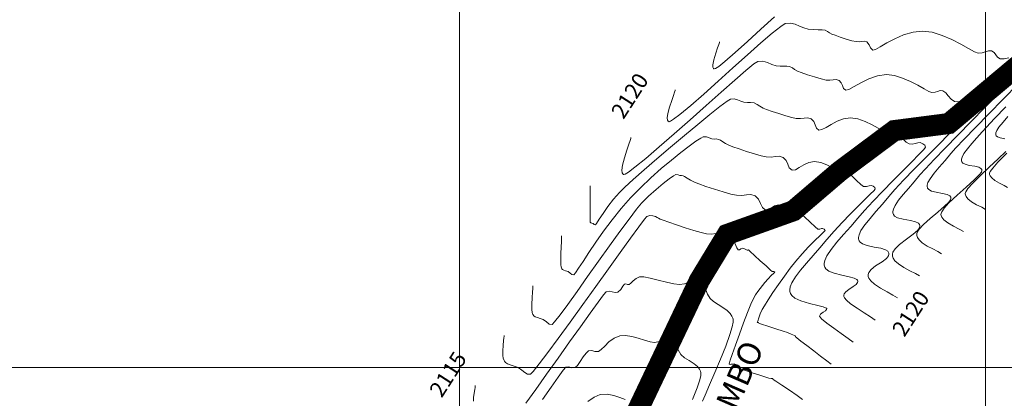
# Model space of a CAD drawing. Units: millimetres. Extents: x 775464 to 778016, y 8554917 to 8557297.
# Drawn here: x 776163 to 776256, y 8555540 to 8555576 of the extents above; entities that cross this region are included whole.
import ezdxf

# ---------------------------------------------------------------- set-up
doc = ezdxf.new("R2010")
doc.units = ezdxf.units.MM
doc.header["$LTSCALE"] = 12.7
doc.header["$MEASUREMENT"] = 0
for name, color, linetype, lineweight in [('CONT-MJR', 32, 'Continuous', 13), ('CONT-MNR', 56, 'Continuous', 5), ('COORD_LIN', 8, 'Continuous', 9), ('eje de rio', 160, 'Continuous', 30)]:
    doc.layers.add(name, color=color, linetype=linetype, lineweight=lineweight)
doc.layers.add('COTAS', color=140, linetype='Continuous')
doc.styles.add('ARIAL', font='ARIAL.TTF')

msp = doc.modelspace()

# ---------------------------------------------------------------- linework, layer by layer
at = {"layer": 'CONT-MJR', "flags": 128}
for points, elevation in [([(776220.721, 8555565.188), (776220.702, 8555565.105), (776220.647, 8555564.911), (776220.532, 8555564.558), (776220.341, 8555564.01), (776220.095, 8555563.272), (776219.908, 8555562.572), (776219.85, 8555562.108), (776219.884, 8555561.849), (776219.953, 8555561.732), (776220.002, 8555561.692), (776220.039, 8555561.685), (776220.165, 8555561.725), (776220.476, 8555561.909), (776221.094, 8555562.363), (776222.139, 8555563.211), (776223.413, 8555564.297), (776224.843, 8555565.547), (776226.351, 8555566.883), (776227.862, 8555568.23), (776229.3, 8555569.51), (776230.588, 8555570.648), (776231.651, 8555571.566), (776232.413, 8555572.19), (776232.798, 8555572.441), (776233.275, 8555572.457), (776233.701, 8555572.329), (776234.106, 8555572.153), (776234.516, 8555572.03), (776234.905, 8555571.994), (776235.237, 8555571.992), (776235.53, 8555571.986), (776235.803, 8555571.938), (776236.079, 8555571.813), (776236.284, 8555571.666), (776236.555, 8555571.513), (776236.921, 8555571.375), (776237.511, 8555571.174), (776238.189, 8555570.957), (776238.823, 8555570.771), (776239.278, 8555570.662), (776239.642, 8555570.648), (776239.949, 8555570.688), (776240.228, 8555570.706), (776240.511, 8555570.623), (776240.723, 8555570.407), (776240.838, 8555570.129), (776240.949, 8555569.869), (776241.152, 8555569.708), (776241.45, 8555569.779), (776241.943, 8555570.044), (776242.588, 8555570.412), (776243.345, 8555570.787), (776244.173, 8555571.079), (776245.031, 8555571.193), (776245.787, 8555571.096), (776246.558, 8555570.856), (776247.307, 8555570.527), (776247.997, 8555570.167), (776248.591, 8555569.834), (776249.052, 8555569.584), (776249.343, 8555569.474), (776249.639, 8555569.496), (776249.882, 8555569.585), (776250.116, 8555569.66), (776250.388, 8555569.643), (776250.66, 8555569.458), (776250.902, 8555569.156), (776251.165, 8555568.845), (776251.502, 8555568.634), (776251.884, 8555568.602), (776252.242, 8555568.686), (776252.565, 8555568.784), (776252.845, 8555568.791), (776253.168, 8555568.667), (776253.413, 8555568.489), (776253.521, 8555568.258), (776253.332, 8555567.999), (776252.803, 8555567.423), (776252.009, 8555566.598), (776251.023, 8555565.592), (776249.921, 8555564.474), (776248.776, 8555563.311), (776247.662, 8555562.173), (776246.654, 8555561.128), (776245.825, 8555560.243), (776245.251, 8555559.588), (776244.636, 8555558.861), (776244.024, 8555558.164), (776243.454, 8555557.507), (776242.965, 8555556.898), (776242.597, 8555556.347), (776242.415, 8555555.955), (776242.358, 8555555.693), (776242.363, 8555555.534), (776242.379, 8555555.459), (776242.41, 8555555.378), (776242.513, 8555555.237), (776242.754, 8555555.073), (776243.195, 8555554.918), (776243.845, 8555554.787), (776244.488, 8555554.665), (776244.912, 8555554.533), (776245.135, 8555554.393), (776245.223, 8555554.273), (776245.246, 8555554.203), (776245.253, 8555554.117), (776245.207, 8555553.948), (776245.013, 8555553.704), (776244.596, 8555553.388), (776243.98, 8555552.988), (776243.55, 8555552.649), (776243.338, 8555552.374), (776243.276, 8555552.179), (776243.274, 8555552.077), (776243.288, 8555551.99), (776243.353, 8555551.82), (776243.532, 8555551.569), (776243.89, 8555551.245), (776244.46, 8555550.864), (776245.075, 8555550.515), (776245.639, 8555550.207), (776246.054, 8555549.944)], 2120), ([(776256.458, 8555563.725), (776255.619, 8555562.863), (776255.122, 8555562.296), (776254.894, 8555561.976), (776254.826, 8555561.824), (776254.82, 8555561.768), (776254.833, 8555561.693), (776254.889, 8555561.549), (776255.041, 8555561.35), (776255.336, 8555561.114), (776255.78, 8555560.86), (776256.211, 8555560.644), (776256.53, 8555560.457)], 2125), ([(776210.728, 8555539.947), (776211.663, 8555541.229), (776212.705, 8555542.68), (776213.799, 8555544.217), (776214.889, 8555545.756), (776215.921, 8555547.211), (776216.841, 8555548.5), (776217.593, 8555549.539), (776218.124, 8555550.243), (776218.378, 8555550.528), (776218.666, 8555550.58), (776218.945, 8555550.522), (776219.216, 8555550.459), (776219.484, 8555550.497), (776219.765, 8555550.752), (776219.946, 8555551.068), (776220.1, 8555551.262), (776220.251, 8555551.275), (776220.394, 8555551.233), (776220.558, 8555551.233), (776220.721, 8555551.354), (776220.937, 8555551.575), (776221.211, 8555551.807), (776221.544, 8555551.958), (776221.936, 8555551.941), (776222.559, 8555551.813), (776223.313, 8555551.626), (776224.096, 8555551.431), (776224.808, 8555551.277), (776225.347, 8555551.217), (776225.805, 8555551.288), (776226.192, 8555551.442), (776226.538, 8555551.6), (776226.807, 8555551.677), (776227.015, 8555551.68), (776227.161, 8555551.646), (776227.236, 8555551.617), (776227.308, 8555551.581), (776227.433, 8555551.496), (776227.575, 8555551.34), (776227.708, 8555551.087), (776227.835, 8555550.717), (776227.99, 8555550.313), (776228.246, 8555549.901), (776228.582, 8555549.591), (776229.001, 8555549.319), (776229.449, 8555549.05), (776229.873, 8555548.749), (776230.159, 8555548.463), (776230.323, 8555548.21), (776230.403, 8555548.019), (776230.432, 8555547.916), (776230.444, 8555547.837), (776230.437, 8555547.63), (776230.357, 8555547.208), (776230.14, 8555546.476), (776229.735, 8555545.36), (776229.237, 8555544.12), (776228.703, 8555542.861), (776228.194, 8555541.687), (776227.769, 8555540.702), (776227.529, 8555540.121)], 2115), ([(776205.921, 8555541.614), (776205.919, 8555541.559), (776205.906, 8555541.435), (776205.87, 8555541.223), (776205.81, 8555540.902), (776205.755, 8555540.466), (776205.76, 8555540.114)], 2115)]:
    msp.add_lwpolyline(points, dxfattribs=dict(at, elevation=elevation))
at = {"layer": 'CONT-MNR', "flags": 128}
for points, elevation in [([(776229.145, 8555574.293), (776229.128, 8555574.219), (776229.076, 8555574.041), (776228.966, 8555573.715), (776228.792, 8555573.213), (776228.594, 8555572.57), (776228.51, 8555572.125), (776228.521, 8555571.875), (776228.575, 8555571.763), (776228.617, 8555571.727), (776228.651, 8555571.722), (776228.769, 8555571.768), (776229.064, 8555571.964), (776229.65, 8555572.432), (776230.629, 8555573.279), (776231.8, 8555574.329), (776233.077, 8555575.489), (776234.372, 8555576.664)], 2122), ([(776224.933, 8555569.74), (776224.916, 8555569.669), (776224.869, 8555569.5), (776224.769, 8555569.194), (776224.604, 8555568.719), (776224.39, 8555568.08), (776224.228, 8555567.473), (776224.178, 8555567.07), (776224.207, 8555566.846), (776224.267, 8555566.744), (776224.31, 8555566.71), (776224.345, 8555566.704), (776224.468, 8555566.747), (776224.774, 8555566.938), (776225.382, 8555567.401), (776226.403, 8555568.255), (776227.638, 8555569.333), (776229.006, 8555570.551), (776230.424, 8555571.824), (776231.811, 8555573.067), (776233.084, 8555574.193), (776234.161, 8555575.119), (776234.962, 8555575.759), (776235.402, 8555576.028), (776235.888, 8555576.063), (776236.329, 8555575.965), (776236.743, 8555575.798), (776237.148, 8555575.626), (776237.562, 8555575.511), (776238.072, 8555575.459), (776238.523, 8555575.447), (776238.899, 8555575.437), (776239.18, 8555575.396), (776239.414, 8555575.29), (776239.587, 8555575.166), (776239.817, 8555575.035), (776240.127, 8555574.919), (776240.626, 8555574.748), (776241.201, 8555574.565), (776241.738, 8555574.407), (776242.123, 8555574.315), (776242.431, 8555574.303), (776242.691, 8555574.337), (776242.928, 8555574.352), (776243.166, 8555574.282), (776243.384, 8555574.023), (776243.502, 8555573.711), (776243.71, 8555573.507), (776243.962, 8555573.578), (776244.422, 8555573.827), (776245.049, 8555574.186), (776245.806, 8555574.585), (776246.652, 8555574.953), (776247.548, 8555575.223), (776248.456, 8555575.324), (776249.381, 8555575.207), (776250.325, 8555574.912), (776251.242, 8555574.509), (776252.087, 8555574.07), (776252.814, 8555573.662), (776253.378, 8555573.355), (776253.733, 8555573.22), (776254.106, 8555573.245), (776254.42, 8555573.348), (776254.71, 8555573.44), (776255.012, 8555573.427), (776255.261, 8555573.277), (776255.423, 8555573.059), (776255.587, 8555572.838), (776255.836, 8555572.682), (776256.214, 8555572.671), (776256.661, 8555572.77)], 2121), ([(776256.671, 8555570.403), (776255.593, 8555569.29), (776254.372, 8555568.041), (776253.082, 8555566.727), (776251.798, 8555565.417), (776250.593, 8555564.183), (776249.543, 8555563.094), (776248.721, 8555562.221), (776248.203, 8555561.635), (776247.654, 8555560.987), (776247.109, 8555560.366), (776246.601, 8555559.78), (776246.165, 8555559.237), (776245.837, 8555558.746), (776245.675, 8555558.397), (776245.624, 8555558.163), (776245.628, 8555558.021), (776245.642, 8555557.955), (776245.677, 8555557.869), (776245.798, 8555557.726), (776246.083, 8555557.57), (776246.592, 8555557.436), (776247.297, 8555557.315), (776247.794, 8555557.191), (776248.064, 8555557.047), (776248.171, 8555556.915), (776248.198, 8555556.835), (776248.203, 8555556.763), (776248.158, 8555556.611), (776247.975, 8555556.365), (776247.567, 8555556.006), (776246.915, 8555555.523), (776246.257, 8555555.018), (776245.838, 8555554.611), (776245.64, 8555554.309), (776245.584, 8555554.112), (776245.583, 8555554.015), (776245.597, 8555553.92), (776245.659, 8555553.738), (776245.827, 8555553.482), (776246.158, 8555553.174), (776246.683, 8555552.834), (776247.249, 8555552.537), (776247.767, 8555552.277), (776248.149, 8555552.047)], 2121), ([(776257.542, 8555570.302), (776256.118, 8555568.848), (776254.743, 8555567.442), (776253.487, 8555566.154), (776252.423, 8555565.052), (776251.621, 8555564.205), (776251.155, 8555563.683), (776250.592, 8555563.02), (776250.04, 8555562.392), (776249.546, 8555561.809), (776249.161, 8555561.284), (776248.962, 8555560.912), (776248.894, 8555560.666), (776248.892, 8555560.518), (776248.906, 8555560.45), (776248.937, 8555560.375), (776249.043, 8555560.249), (776249.293, 8555560.112), (776249.74, 8555559.995), (776250.359, 8555559.888), (776250.796, 8555559.779), (776251.033, 8555559.653), (776251.127, 8555559.537), (776251.151, 8555559.467), (776251.153, 8555559.411), (776251.109, 8555559.279), (776250.936, 8555559.039), (776250.548, 8555558.655), (776249.899, 8555558.103), (776249.184, 8555557.513), (776248.528, 8555556.928), (776248.13, 8555556.494), (776247.947, 8555556.204), (776247.895, 8555556.032), (776247.892, 8555555.953), (776247.905, 8555555.866), (776247.962, 8555555.699), (776248.116, 8555555.465), (776248.419, 8555555.182), (776248.901, 8555554.87), (776249.419, 8555554.599), (776249.894, 8555554.361), (776250.244, 8555554.149)], 2122), ([(776216.857, 8555560.591), (776216.856, 8555560.508), (776216.855, 8555560.311), (776216.851, 8555559.947), (776216.843, 8555559.376), (776216.834, 8555558.613), (776216.829, 8555557.906), (776216.832, 8555557.462), (776216.839, 8555557.241), (776216.847, 8555557.16), (776216.852, 8555557.144), (776216.87, 8555557.12), (776216.918, 8555557.084), (776217.006, 8555557.048), (776217.119, 8555557.008), (776217.238, 8555556.925), (776217.346, 8555556.885), (776217.458, 8555557.034), (776217.71, 8555557.419), (776218.078, 8555557.975), (776218.538, 8555558.632), (776219.064, 8555559.324), (776219.632, 8555559.982), (776220.128, 8555560.465), (776220.935, 8555561.197), (776221.98, 8555562.118), (776223.191, 8555563.165), (776224.494, 8555564.276), (776225.818, 8555565.391), (776227.088, 8555566.448), (776228.234, 8555567.384), (776229.182, 8555568.138), (776229.859, 8555568.649), (776230.193, 8555568.854), (776230.547, 8555568.866), (776230.864, 8555568.771), (776231.165, 8555568.64), (776231.47, 8555568.549), (776231.816, 8555568.529), (776232.094, 8555568.537), (776232.426, 8555568.481), (776232.738, 8555568.339), (776232.977, 8555568.168), (776233.293, 8555567.99), (776233.623, 8555567.864), (776234.15, 8555567.681), (776234.783, 8555567.473), (776235.435, 8555567.271), (776236.015, 8555567.106), (776236.434, 8555567.009), (776236.853, 8555566.992), (776237.207, 8555567.039), (776237.529, 8555567.059), (776237.855, 8555566.964), (776238.1, 8555566.715), (776238.232, 8555566.395), (776238.36, 8555566.095), (776238.595, 8555565.908), (776238.875, 8555565.949), (776239.271, 8555566.151), (776239.762, 8555566.439), (776240.328, 8555566.737), (776240.949, 8555566.97), (776241.605, 8555567.061), (776242.291, 8555566.962), (776242.987, 8555566.72), (776243.647, 8555566.405), (776244.225, 8555566.088), (776244.675, 8555565.838), (776244.952, 8555565.727), (776245.248, 8555565.764), (776245.49, 8555565.857), (776245.763, 8555565.858), (776245.991, 8555565.702), (776246.277, 8555565.408), (776246.589, 8555565.064), (776246.896, 8555564.76), (776247.168, 8555564.587), (776247.465, 8555564.562), (776247.744, 8555564.627), (776247.996, 8555564.703), (776248.214, 8555564.709), (776248.465, 8555564.612), (776248.656, 8555564.474), (776248.74, 8555564.294), (776248.575, 8555564.072), (776248.113, 8555563.581), (776247.424, 8555562.879), (776246.574, 8555562.025), (776245.632, 8555561.078), (776244.666, 8555560.097), (776243.743, 8555559.142), (776242.932, 8555558.27), (776242.299, 8555557.541), (776241.617, 8555556.735), (776240.939, 8555555.962), (776240.307, 8555555.233), (776239.765, 8555554.559), (776239.357, 8555553.948), (776239.156, 8555553.514), (776239.092, 8555553.223), (776239.097, 8555553.046), (776239.115, 8555552.964), (776239.15, 8555552.873), (776239.266, 8555552.709), (776239.538, 8555552.505), (776240.034, 8555552.294), (776240.765, 8555552.099), (776241.483, 8555551.942), (776241.949, 8555551.815), (776242.187, 8555551.705), (776242.274, 8555551.619), (776242.293, 8555551.572), (776242.298, 8555551.513), (776242.267, 8555551.4), (776242.137, 8555551.235), (776241.856, 8555551.022), (776241.44, 8555550.753), (776241.15, 8555550.524), (776241.007, 8555550.339), (776240.966, 8555550.207), (776240.964, 8555550.138), (776240.977, 8555550.078), (776241.042, 8555549.946), (776241.231, 8555549.725), (776241.615, 8555549.397), (776242.231, 8555548.963), (776242.898, 8555548.534), (776243.509, 8555548.148), (776243.959, 8555547.842)], 2119), ([(776256.359, 8555568.103), (776255.299, 8555567.007), (776254.525, 8555566.194), (776254.106, 8555565.73), (776253.622, 8555565.159), (776253.146, 8555564.618), (776252.721, 8555564.116), (776252.389, 8555563.663), (776252.218, 8555563.343), (776252.159, 8555563.131), (776252.158, 8555563.004), (776252.17, 8555562.945), (776252.196, 8555562.881), (776252.287, 8555562.772), (776252.503, 8555562.654), (776252.888, 8555562.553), (776253.421, 8555562.462), (776253.797, 8555562.368), (776254.001, 8555562.259), (776254.082, 8555562.159), (776254.103, 8555562.099), (776254.102, 8555562.048), (776254.044, 8555561.913), (776253.832, 8555561.641), (776253.366, 8555561.173), (776252.593, 8555560.473), (776251.744, 8555559.717), (776250.965, 8555558.984), (776250.491, 8555558.465), (776250.27, 8555558.141), (776250.206, 8555557.965), (776250.202, 8555557.892), (776250.217, 8555557.797), (776250.288, 8555557.617), (776250.478, 8555557.368), (776250.847, 8555557.073), (776251.401, 8555556.755), (776251.941, 8555556.485), (776252.339, 8555556.252)], 2123), ([(776256.57, 8555567.205), (776256.103, 8555566.671), (776255.717, 8555566.19), (776255.508, 8555565.852), (776255.43, 8555565.631), (776255.422, 8555565.5), (776255.433, 8555565.441), (776255.463, 8555565.374), (776255.571, 8555565.267), (776255.826, 8555565.16), (776256.26, 8555565.073)], 2124), ([(776214.123, 8555555.847), (776214.122, 8555555.773), (776214.119, 8555555.6), (776214.109, 8555555.285), (776214.09, 8555554.794), (776214.068, 8555554.134), (776214.057, 8555553.512), (776214.065, 8555553.106), (776214.085, 8555552.887), (776214.106, 8555552.793), (776214.119, 8555552.764), (776214.148, 8555552.722), (776214.215, 8555552.655), (776214.332, 8555552.589), (776214.51, 8555552.532), (776214.749, 8555552.444), (776214.951, 8555552.303), (776215.111, 8555552.181), (776215.286, 8555552.153), (776215.434, 8555552.32), (776215.733, 8555552.76), (776216.168, 8555553.424), (776216.721, 8555554.266), (776217.376, 8555555.237), (776218.116, 8555556.29), (776218.925, 8555557.377), (776219.785, 8555558.451), (776220.68, 8555559.464), (776221.623, 8555560.424), (776222.612, 8555561.357), (776223.607, 8555562.24), (776224.572, 8555563.052), (776225.467, 8555563.77), (776226.255, 8555564.372), (776226.897, 8555564.838), (776227.354, 8555565.143), (776227.588, 8555565.268), (776227.891, 8555565.26), (776228.159, 8555565.155), (776228.424, 8555565.067), (776228.65, 8555565.055), (776228.832, 8555565.06), (776229.049, 8555565.023), (776229.248, 8555564.931), (776229.466, 8555564.79), (776229.721, 8555564.627), (776230.031, 8555564.467), (776230.405, 8555564.324), (776231.002, 8555564.117), (776231.72, 8555563.882), (776232.458, 8555563.652), (776233.115, 8555563.466), (776233.589, 8555563.356), (776234.064, 8555563.337), (776234.465, 8555563.39), (776234.83, 8555563.413), (776235.199, 8555563.305), (776235.476, 8555563.023), (776235.626, 8555562.66), (776235.772, 8555562.32), (776236.037, 8555562.109), (776236.357, 8555562.138), (776236.729, 8555562.335), (776237.156, 8555562.6), (776237.639, 8555562.832), (776238.179, 8555562.93), (776238.767, 8555562.831), (776239.356, 8555562.6), (776239.889, 8555562.324), (776240.309, 8555562.089), (776240.561, 8555561.98), (776240.772, 8555562.007), (776240.944, 8555562.072), (776241.138, 8555562.073), (776241.373, 8555561.897), (776241.748, 8555561.531), (776242.176, 8555561.1), (776242.567, 8555560.728), (776242.834, 8555560.539), (776243.115, 8555560.533), (776243.369, 8555560.607), (776243.583, 8555560.627), (776243.763, 8555560.558), (776243.9, 8555560.458), (776243.96, 8555560.33), (776243.835, 8555560.167), (776243.484, 8555559.809), (776242.957, 8555559.29), (776242.3, 8555558.645), (776241.563, 8555557.909), (776240.793, 8555557.115), (776240.038, 8555556.299), (776239.347, 8555555.494), (776238.693, 8555554.718), (776238.037, 8555553.969), (776237.411, 8555553.254), (776236.847, 8555552.582), (776236.377, 8555551.959), (776236.033, 8555551.394), (776235.87, 8555550.989), (776235.824, 8555550.715), (776235.834, 8555550.547), (776235.851, 8555550.468), (776235.89, 8555550.368), (776236.018, 8555550.181), (776236.321, 8555549.937), (776236.874, 8555549.669), (776237.686, 8555549.412), (776238.478, 8555549.219), (776238.986, 8555549.097), (776239.238, 8555549.016), (776239.326, 8555548.965), (776239.341, 8555548.94), (776239.343, 8555548.902), (776239.315, 8555548.829), (776239.211, 8555548.725), (776239.008, 8555548.587), (776238.759, 8555548.407), (776238.655, 8555548.2), (776238.852, 8555547.951), (776239.34, 8555547.55), (776240.002, 8555547.062), (776240.721, 8555546.553), (776241.38, 8555546.09), (776241.863, 8555545.739)], 2118), ([(776256.376, 8555563.878), (776255.642, 8555563.175), (776254.795, 8555562.384), (776253.947, 8555561.58), (776253.208, 8555560.838), (776252.773, 8555560.337), (776252.574, 8555560.041), (776252.515, 8555559.89), (776252.511, 8555559.83), (776252.525, 8555559.745), (776252.588, 8555559.583), (776252.76, 8555559.359), (776253.092, 8555559.093), (776253.591, 8555558.808), (776254.076, 8555558.565), (776254.434, 8555558.355)], 2124), ([(776211.389, 8555551.102), (776211.388, 8555551.024), (776211.38, 8555550.84), (776211.359, 8555550.504), (776211.324, 8555549.988), (776211.291, 8555549.322), (776211.294, 8555548.849), (776211.324, 8555548.569), (776211.361, 8555548.434), (776211.385, 8555548.384), (776211.42, 8555548.333), (776211.496, 8555548.248), (776211.626, 8555548.154), (776211.823, 8555548.071), (776212.096, 8555547.991), (776212.38, 8555547.879), (776212.697, 8555547.657), (776212.95, 8555547.465), (776213.225, 8555547.422), (776213.465, 8555547.675), (776213.977, 8555548.341), (776214.706, 8555549.334), (776215.596, 8555550.571), (776216.593, 8555551.967), (776217.641, 8555553.437), (776218.686, 8555554.897), (776219.672, 8555556.262), (776220.545, 8555557.449), (776221.249, 8555558.371), (776221.729, 8555558.946), (776222.404, 8555559.621), (776223.108, 8555560.254), (776223.779, 8555560.812), (776224.356, 8555561.259), (776224.777, 8555561.56), (776224.984, 8555561.681), (776225.196, 8555561.654), (776225.377, 8555561.586), (776225.527, 8555561.582), (776225.672, 8555561.565), (776225.817, 8555561.486), (776226.07, 8555561.326), (776226.398, 8555561.13), (776226.769, 8555560.944), (776227.187, 8555560.785), (776227.853, 8555560.553), (776228.656, 8555560.29), (776229.48, 8555560.034), (776230.214, 8555559.825), (776230.744, 8555559.703), (776231.275, 8555559.682), (776231.723, 8555559.741), (776232.131, 8555559.767), (776232.543, 8555559.646), (776232.865, 8555559.327), (776233.054, 8555558.915), (776233.221, 8555558.534), (776233.48, 8555558.31), (776233.792, 8555558.328), (776234.076, 8555558.503), (776234.381, 8555558.704), (776234.754, 8555558.798), (776235.192, 8555558.71), (776235.618, 8555558.52), (776235.966, 8555558.328), (776236.171, 8555558.233), (776236.348, 8555558.269), (776236.514, 8555558.289), (776236.755, 8555558.092), (776237.22, 8555557.655), (776237.763, 8555557.137), (776238.238, 8555556.697), (776238.499, 8555556.492), (776238.673, 8555556.487), (776238.829, 8555556.531), (776238.952, 8555556.545), (776239.101, 8555556.473), (776239.179, 8555556.365), (776239.053, 8555556.219), (776238.711, 8555555.883), (776238.213, 8555555.397), (776237.62, 8555554.802), (776236.994, 8555554.138), (776236.396, 8555553.447), (776235.878, 8555552.785), (776235.317, 8555552.025), (776234.751, 8555551.226), (776234.219, 8555550.449), (776233.759, 8555549.756), (776233.408, 8555549.206), (776233.204, 8555548.859), (776233.016, 8555548.443), (776232.868, 8555548.037), (776232.773, 8555547.728), (776232.74, 8555547.603), (776232.837, 8555547.605), (776232.873, 8555547.536), (776233.127, 8555547.455), (776233.741, 8555547.259), (776234.502, 8555547.015), (776235.198, 8555546.789), (776235.617, 8555546.646), (776235.972, 8555546.5), (776236.266, 8555546.367), (776236.389, 8555546.308), (776236.346, 8555546.262), (776236.496, 8555546.146), (776236.891, 8555545.841), (776237.454, 8555545.41), (776238.102, 8555544.913), (776238.758, 8555544.411), (776239.339, 8555543.965), (776239.768, 8555543.636)], 2117), ([(776208.655, 8555546.358), (776208.654, 8555546.291), (776208.643, 8555546.137), (776208.615, 8555545.864), (776208.567, 8555545.445), (776208.523, 8555544.894), (776208.527, 8555544.481), (776208.568, 8555544.215), (776208.619, 8555544.067), (776208.652, 8555544.004), (776208.699, 8555543.935), (776208.803, 8555543.818), (776208.98, 8555543.69), (776209.25, 8555543.577), (776209.622, 8555543.468), (776210.01, 8555543.315), (776210.348, 8555543.09), (776210.62, 8555542.865), (776210.876, 8555542.709), (776211.165, 8555542.69), (776211.431, 8555542.96), (776211.995, 8555543.67), (776212.803, 8555544.742), (776213.799, 8555546.094), (776214.929, 8555547.648), (776216.139, 8555549.323), (776217.374, 8555551.038), (776218.579, 8555552.714), (776219.699, 8555554.27), (776220.68, 8555555.628), (776221.467, 8555556.706), (776222.006, 8555557.424), (776222.242, 8555557.703), (776222.53, 8555557.772), (776222.808, 8555557.744), (776223.051, 8555557.68), (776223.219, 8555557.607), (776223.343, 8555557.516), (776223.508, 8555557.422), (776223.773, 8555557.324), (776224.32, 8555557.135), (776225.054, 8555556.889), (776225.876, 8555556.622), (776226.689, 8555556.369), (776227.396, 8555556.167), (776227.9, 8555556.05), (776228.377, 8555556.02), (776228.79, 8555556.063), (776229.164, 8555556.115), (776229.521, 8555556.111), (776229.887, 8555555.988), (776230.294, 8555555.619), (776230.586, 8555555.138), (776230.787, 8555554.712), (776230.922, 8555554.511), (776231.052, 8555554.532), (776231.175, 8555554.617), (776231.328, 8555554.666), (776231.522, 8555554.619), (776231.696, 8555554.533), (776231.78, 8555554.486), (776231.835, 8555554.496), (776231.889, 8555554.504), (776232.061, 8555554.351), (776232.479, 8555553.97), (776233.022, 8555553.476), (776233.566, 8555552.981), (776233.988, 8555552.6), (776234.165, 8555552.444), (776234.249, 8555552.451), (776234.32, 8555552.463), (776234.398, 8555552.401), (776234.304, 8555552.308), (776234.067, 8555552.075), (776233.756, 8555551.755), (776233.444, 8555551.4), (776233.219, 8555551.126), (776233.004, 8555550.857), (776232.792, 8555550.567), (776232.576, 8555550.232), (776232.349, 8555549.827), (776232.137, 8555549.351), (776231.819, 8555548.561), (776231.44, 8555547.572), (776231.039, 8555546.499), (776230.661, 8555545.457), (776230.346, 8555544.56), (776230.167, 8555544.024), (776230.091, 8555543.767), (776230.073, 8555543.678), (776230.074, 8555543.661), (776230.091, 8555543.645), (776230.144, 8555543.628), (776230.252, 8555543.631), (776230.412, 8555543.659), (776230.55, 8555543.675), (776230.661, 8555543.61), (776230.736, 8555543.53), (776230.728, 8555543.43), (776230.724, 8555543.336), (776230.952, 8555543.252), (776231.508, 8555543.066), (776232.233, 8555542.831), (776232.969, 8555542.595), (776233.555, 8555542.41), (776233.835, 8555542.327), (776234.048, 8555542.299), (776234.168, 8555542.288), (776234.215, 8555542.239), (776234.259, 8555542.186), (776234.491, 8555542.034), (776235.059, 8555541.663), (776235.796, 8555541.171), (776236.538, 8555540.659), (776237.024, 8555540.302)], 2116), ([(776212.297, 8555540.279), (776213.121, 8555541.461), (776213.802, 8555542.426), (776214.285, 8555543.086), (776214.515, 8555543.353), (776214.814, 8555543.382), (776215.101, 8555543.303), (776215.405, 8555543.328), (776215.629, 8555543.535), (776215.895, 8555543.907), (776216.177, 8555544.333), (776216.449, 8555544.705), (776216.682, 8555544.914), (776216.996, 8555544.94), (776217.291, 8555544.853), (776217.63, 8555544.853), (776217.892, 8555545.03), (776218.224, 8555545.365), (776218.629, 8555545.761), (776219.111, 8555546.123), (776219.674, 8555546.356), (776220.216, 8555546.386), (776220.812, 8555546.289), (776221.422, 8555546.118), (776222.01, 8555545.929), (776222.535, 8555545.776), (776222.961, 8555545.715), (776223.445, 8555545.806), (776223.843, 8555545.981), (776224.208, 8555546.11), (776224.593, 8555546.061), (776224.894, 8555545.809), (776225.057, 8555545.448), (776225.206, 8555545.022), (776225.466, 8555544.577), (776225.824, 8555544.261), (776226.273, 8555543.983), (776226.731, 8555543.691), (776227.051, 8555543.413), (776227.236, 8555543.162), (776227.324, 8555542.968), (776227.355, 8555542.862), (776227.366, 8555542.784), (776227.354, 8555542.577), (776227.259, 8555542.149), (776227.016, 8555541.405), (776226.579, 8555540.285)], 2114), ([(776216.63, 8555540.088), (776217.225, 8555540.509), (776217.803, 8555540.753), (776218.463, 8555540.793), (776219.086, 8555540.67), (776219.657, 8555540.474), (776220.158, 8555540.292)], 2113), ([(776220.982, 8555540.29), (776221.318, 8555540.437), (776221.625, 8555540.546), (776221.95, 8555540.504), (776222.204, 8555540.292)], 2113)]:
    msp.add_lwpolyline(points, dxfattribs=dict(at, elevation=elevation))
at = {"layer": 'COORD_LIN'}
for p, q in [((776204.424, 8555093.342), (776204.424, 8556043.342)), ((776254.424, 8555334.423), (776254.424, 8556043.342)), ((775754.424, 8555543.342), (776347.754, 8555543.342))]:
    msp.add_line(p, q, dxfattribs=at)
at = {"layer": 'eje de rio', "color": 140, "const_width": 2, "elevation": 2140}
msp.add_lwpolyline([(776266.785, 8555579.798), (776250.949, 8555566.528), (776245.763, 8555565.858), (776240.561, 8555561.98), (776236.171, 8555558.233), (776229.887, 8555555.988), (776227.236, 8555551.617), (776221.95, 8555540.504), (776216.664, 8555529.392), (776214.021, 8555523.835), (776211.565, 8555517.961), (776208.735, 8555512.723), (776210.541, 8555507.962), (776210.381, 8555502.797), (776209.399, 8555490.463), (776209.399, 8555479.559), (776211.956, 8555467.687), (776214.076, 8555461.248), (776217.186, 8555450.868), (776218.057, 8555440.302), (776219.202, 8555428.654), (776219.202, 8555414.598), (776219.202, 8555398.411)], dxfattribs=at)

# ---------------------------------------------------------------- texts
at = {"layer": 'COTAS', "char_height": 1.5, "width": 14.15253, "attachment_point": 1, "rotation": 57.19657, "style": 'ARIAL'}
for s, insert in [('2120', (776218.748, 8555567.669)), ('2120', (776245.459, 8555546.964)), ('2115', (776201.461, 8555541.187))]:
    msp.add_mtext(s, dxfattribs=dict(at, insert=insert))
at = {"layer": 'eje de rio', "color": 150, "style": 'ARIAL'}
msp.add_text('QUEBRADA INCATAMBO', height=2.2, rotation=66.46066, dxfattribs=at).set_placement((776220.036, 8555514.534))

doc.saveas('drawing.dxf')
